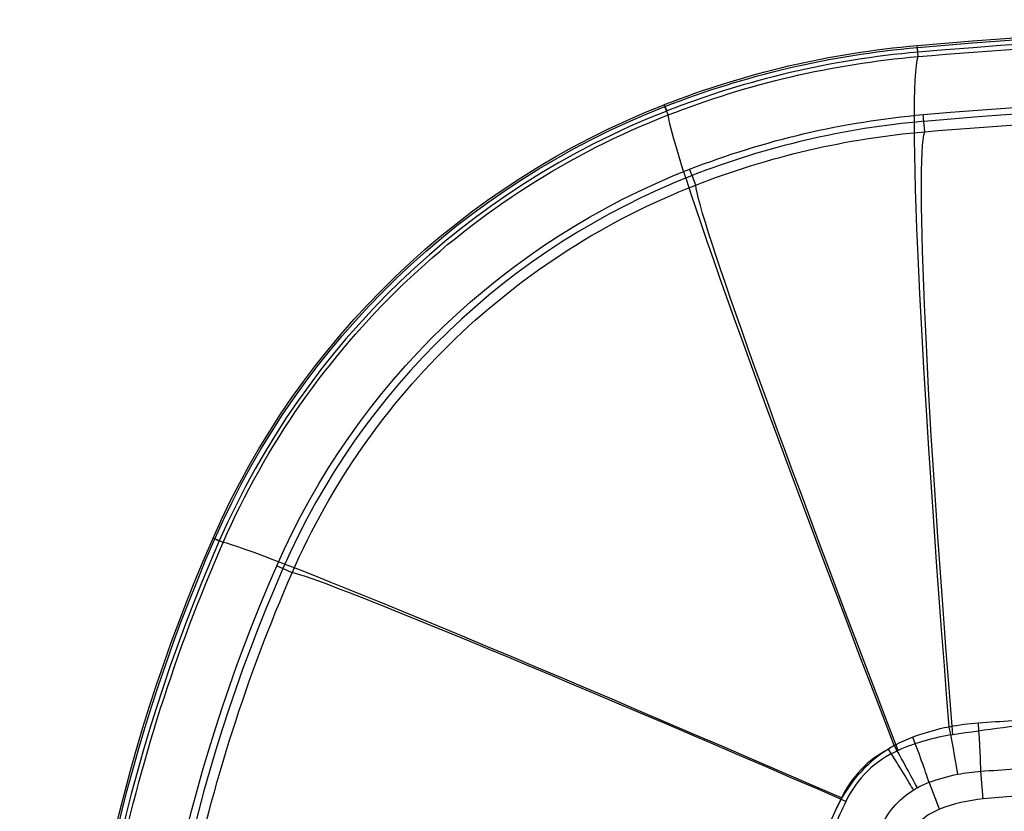
# Model space of a CAD drawing. Units: millimetres. Extents: x -197 to 197, y -3 to 353.
# Drawn here: x -197 to -52, y 237 to 353 of the extents above; entities that cross this region are included whole.
import ezdxf

# ---------------------------------------------------------------- set-up
doc = ezdxf.new("R2010")
doc.units = ezdxf.units.MM
for name, color, linetype, true_color in [('VERASE001I107$0000', 7, 'CONTINUOUS', 0xffffff), ('VERASE001I108$0000', 7, 'CONTINUOUS', 0xffffff), ('VERASE001I109$0000', 7, 'CONTINUOUS', 0xffffff), ('VERASE001I11$0000', 7, 'CONTINUOUS', 0xffffff), ('VERASE001I120$0100', 7, 'CONTINUOUS', 0xffffff), ('VERASE001I125$0010', 7, 'CONTINUOUS', 0xffffff), ('VERASE001I127$0000', 7, 'CONTINUOUS', 0xffffff), ('VERASE001I128$0000', 7, 'CONTINUOUS', 0xffffff), ('VERASE001I131$0000', 7, 'CONTINUOUS', 0xffffff), ('VERASE001I133$0000', 7, 'CONTINUOUS', 0xffffff), ('VERASE001I141$0000', 7, 'CONTINUOUS', 0xffffff), ('VERASE001I151$0000', 7, 'CONTINUOUS', 0xffffff), ('VERASE001I162$0010', 7, 'CONTINUOUS', 0xffffff), ('VERASE001I169$0000', 7, 'CONTINUOUS', 0xffffff), ('VERASE001I17$0000', 7, 'CONTINUOUS', 0xffffff), ('VERASE001I171$0000', 7, 'CONTINUOUS', 0xffffff), ('VERASE001I188$0000', 7, 'CONTINUOUS', 0xffffff), ('VERASE001I197$0000', 7, 'CONTINUOUS', 0xffffff), ('VERASE001I202$0000', 7, 'CONTINUOUS', 0xffffff), ('VERASE001I205$0000', 7, 'CONTINUOUS', 0xffffff), ('VERASE001I207$0000', 7, 'CONTINUOUS', 0xffffff), ('VERASE001I216$0000', 7, 'CONTINUOUS', 0xffffff), ('VERASE001I22$0010', 7, 'CONTINUOUS', 0xffffff), ('VERASE001I224$0000', 7, 'CONTINUOUS', 0xffffff), ('VERASE001I228$0000', 7, 'CONTINUOUS', 0xffffff), ('VERASE001I23$0000', 7, 'CONTINUOUS', 0xffffff), ('VERASE001I236$0000', 7, 'CONTINUOUS', 0xffffff), ('VERASE001I256$0000', 7, 'CONTINUOUS', 0xffffff), ('VERASE001I259$0000', 7, 'CONTINUOUS', 0xffffff), ('VERASE001I260$0000', 7, 'CONTINUOUS', 0xffffff), ('VERASE001I262$0000', 7, 'CONTINUOUS', 0xffffff), ('VERASE001I263$0000', 7, 'CONTINUOUS', 0xffffff), ('VERASE001I267$0000', 7, 'CONTINUOUS', 0xffffff), ('VERASE001I27$0000', 7, 'CONTINUOUS', 0xffffff), ('VERASE001I274$0000', 7, 'CONTINUOUS', 0xffffff), ('VERASE001I276$0000', 7, 'CONTINUOUS', 0xffffff), ('VERASE001I280$0000', 7, 'CONTINUOUS', 0xffffff), ('VERASE001I281$0000', 7, 'CONTINUOUS', 0xffffff), ('VERASE001I282$0100', 7, 'CONTINUOUS', 0xffffff), ('VERASE001I284$0000', 7, 'CONTINUOUS', 0xffffff), ('VERASE001I29$0000', 7, 'CONTINUOUS', 0xffffff), ('VERASE001I294$0000', 7, 'CONTINUOUS', 0xffffff), ('VERASE001I295$0000', 7, 'CONTINUOUS', 0xffffff), ('VERASE001I296$0000', 7, 'CONTINUOUS', 0xffffff), ('VERASE001I298$0000', 7, 'CONTINUOUS', 0xffffff), ('VERASE001I3$0000', 7, 'CONTINUOUS', 0xffffff), ('VERASE001I302$0000', 7, 'CONTINUOUS', 0xffffff), ('VERASE001I305$0000', 7, 'CONTINUOUS', 0xffffff), ('VERASE001I308$0000', 7, 'CONTINUOUS', 0xffffff), ('VERASE001I316$0010', 7, 'CONTINUOUS', 0xffffff), ('VERASE001I317$0000', 7, 'CONTINUOUS', 0xffffff), ('VERASE001I322$0000', 7, 'CONTINUOUS', 0xffffff), ('VERASE001I326$0000', 7, 'CONTINUOUS', 0xffffff), ('VERASE001I328$0000', 7, 'CONTINUOUS', 0xffffff), ('VERASE001I329$0000', 7, 'CONTINUOUS', 0xffffff), ('VERASE001I334$0000', 7, 'CONTINUOUS', 0xffffff), ('VERASE001I336$0000', 7, 'CONTINUOUS', 0xffffff), ('VERASE001I339$0000', 7, 'CONTINUOUS', 0xffffff), ('VERASE001I34$0000', 7, 'CONTINUOUS', 0xffffff), ('VERASE001I40$0100', 7, 'CONTINUOUS', 0xffffff), ('VERASE001I43$0000', 7, 'CONTINUOUS', 0xffffff), ('VERASE001I46$0000', 7, 'CONTINUOUS', 0xffffff), ('VERASE001I48$0000', 7, 'CONTINUOUS', 0xffffff), ('VERASE001I49$0000', 7, 'CONTINUOUS', 0xffffff), ('VERASE001I54$0100', 7, 'CONTINUOUS', 0xffffff), ('VERASE001I58$0000', 7, 'CONTINUOUS', 0xffffff), ('VERASE001I62$0000', 7, 'CONTINUOUS', 0xffffff), ('VERASE001I68$0000', 7, 'CONTINUOUS', 0xffffff), ('VERASE001I7$0000', 7, 'CONTINUOUS', 0xffffff), ('VERASE001I74$0000', 7, 'CONTINUOUS', 0xffffff), ('VERASE001I76$0000', 7, 'CONTINUOUS', 0xffffff), ('VERASE001I77$0000', 7, 'CONTINUOUS', 0xffffff), ('VERASE001I78$0000', 7, 'CONTINUOUS', 0xffffff), ('VERASE001I79$0000', 7, 'CONTINUOUS', 0xffffff), ('VERASE001I83$0000', 7, 'CONTINUOUS', 0xffffff), ('VERASE001I84$0000', 7, 'CONTINUOUS', 0xffffff), ('VERASE001I88$0000', 7, 'CONTINUOUS', 0xffffff), ('VERASE001I90$0000', 7, 'CONTINUOUS', 0xffffff), ('VERASE001I91$0000', 7, 'CONTINUOUS', 0xffffff), ('VERASE001I95$0000', 7, 'CONTINUOUS', 0xffffff), ('VERASE001I99$0000', 7, 'CONTINUOUS', 0xffffff), ('VMODIFIED001I11$0001', 7, 'CONTINUOUS', 0xffffff), ('VMODIFIED001I17$0001', 7, 'CONTINUOUS', 0xffffff), ('VMODIFIED001I22$0001', 7, 'CONTINUOUS', 0xffffff), ('VMODIFIED001I23$0001', 7, 'CONTINUOUS', 0xffffff), ('VMODIFIED001I27$0001', 7, 'CONTINUOUS', 0xffffff), ('VMODIFIED001I274$0001', 7, 'CONTINUOUS', 0xffffff), ('VMODIFIED001I276$0001', 7, 'CONTINUOUS', 0xffffff), ('VMODIFIED001I280$0001', 7, 'CONTINUOUS', 0xffffff), ('VMODIFIED001I281$0001', 7, 'CONTINUOUS', 0xffffff), ('VMODIFIED001I281$1000', 7, 'CONTINUOUS', 0xffffff), ('VMODIFIED001I282$0001', 7, 'CONTINUOUS', 0xffffff), ('VMODIFIED001I284$0001', 7, 'CONTINUOUS', 0xffffff), ('VMODIFIED001I29$0001', 7, 'CONTINUOUS', 0xffffff), ('VMODIFIED001I294$0001', 7, 'CONTINUOUS', 0xffffff), ('VMODIFIED001I294$1000', 7, 'CONTINUOUS', 0xffffff), ('VMODIFIED001I295$0001', 7, 'CONTINUOUS', 0xffffff), ('VMODIFIED001I296$0001', 7, 'CONTINUOUS', 0xffffff), ('VMODIFIED001I298$0001', 7, 'CONTINUOUS', 0xffffff), ('VMODIFIED001I3$0001', 7, 'CONTINUOUS', 0xffffff), ('VMODIFIED001I302$0001', 7, 'CONTINUOUS', 0xffffff), ('VMODIFIED001I305$0001', 7, 'CONTINUOUS', 0xffffff), ('VMODIFIED001I308$0001', 7, 'CONTINUOUS', 0xffffff), ('VMODIFIED001I316$0001', 7, 'CONTINUOUS', 0xffffff), ('VMODIFIED001I317$0001', 7, 'CONTINUOUS', 0xffffff), ('VMODIFIED001I322$0001', 7, 'CONTINUOUS', 0xffffff), ('VMODIFIED001I326$0001', 7, 'CONTINUOUS', 0xffffff), ('VMODIFIED001I328$0001', 7, 'CONTINUOUS', 0xffffff), ('VMODIFIED001I329$0001', 7, 'CONTINUOUS', 0xffffff), ('VMODIFIED001I334$0001', 7, 'CONTINUOUS', 0xffffff), ('VMODIFIED001I336$0001', 7, 'CONTINUOUS', 0xffffff), ('VMODIFIED001I336$1000', 7, 'CONTINUOUS', 0xffffff), ('VMODIFIED001I339$0001', 7, 'CONTINUOUS', 0xffffff), ('VMODIFIED001I339$1000', 7, 'CONTINUOUS', 0xffffff), ('VMODIFIED001I34$0001', 7, 'CONTINUOUS', 0xffffff), ('VMODIFIED001I40$0001', 7, 'CONTINUOUS', 0xffffff), ('VMODIFIED001I43$0001', 7, 'CONTINUOUS', 0xffffff), ('VMODIFIED001I46$0001', 7, 'CONTINUOUS', 0xffffff), ('VMODIFIED001I48$0001', 7, 'CONTINUOUS', 0xffffff), ('VMODIFIED001I49$0001', 7, 'CONTINUOUS', 0xffffff), ('VMODIFIED001I7$0001', 7, 'CONTINUOUS', 0xffffff)]:
    doc.layers.add(name, color=color, linetype=linetype, true_color=true_color)

msp = doc.modelspace()

# ---------------------------------------------------------------- linework, layer by layer
at = {"layer": 'VERASE001I107$0000', "color": 7, "linetype": 'Continuous'}
msp.add_line((-168.74, 276.86, -11.13), (-168.74, 276.86, -8.3), dxfattribs=at)
at = {"layer": 'VERASE001I108$0000', "color": 7, "linetype": 'Continuous'}
msp.add_line((-65.15, 349.33, -11.13), (-65.15, 349.33, -8.3), dxfattribs=at)
at = {"layer": 'VERASE001I109$0000', "color": 7, "linetype": 'Continuous'}
msp.add_line((-102.36, 340.63, -11.13), (-102.36, 340.63, -8.3), dxfattribs=at)
at = {"layer": 'VERASE001I11$0000', "color": 7, "linetype": 'Continuous'}
msp.add_line((-157.1, 271.76, -25.3), (-158.47, 272.36, -8.21), dxfattribs=at)
at = {"layer": 'VERASE001I120$0100', "color": 7, "linetype": 'Continuous', "extrusion": (0, 0, -1)}
msp.add_arc((-64.22, 174.9, 11.13), 254.29, 336.3622, 23.6378, dxfattribs=at)
at = {"layer": 'VERASE001I125$0010', "color": 7, "linetype": 'Continuous', "extrusion": (0, 0, -1)}
msp.add_arc((0, -395.33, 11.13), 747.51, 85, 95, dxfattribs=at)
at = {"layer": 'VERASE001I127$0000', "color": 7, "linetype": 'Continuous', "extrusion": (0, 0, -1)}
msp.add_arc((58.62, 228.66, 11.13), 120.2, 23.6378, 68.66, dxfattribs=at)
at = {"layer": 'VERASE001I128$0000', "color": 7, "linetype": 'Continuous', "extrusion": (0, 0, -1)}
msp.add_arc((53.43, 215.38, 11.13), 134.47, 68.66, 85, dxfattribs=at)
at = {"layer": 'VERASE001I131$0000', "color": 7, "linetype": 'Continuous'}
msp.add_arc((-58.62, 228.66, -137.27), 8.9, 111.34, 156.3622, dxfattribs=at)
at = {"layer": 'VERASE001I133$0000', "color": 7, "linetype": 'Continuous'}
msp.add_line((-61.86, 236.96, -137.27), (-63.4, 240.91, -128.18), dxfattribs=at)
at = {"layer": 'VERASE001I141$0000', "color": 7, "linetype": 'Continuous'}
msp.add_line((-55.45, 238.46, -137.27), (-55.81, 242.54, -128.47), dxfattribs=at)
at = {"layer": 'VERASE001I151$0000', "color": 7, "linetype": 'Continuous'}
msp.add_arc((-53.43, 215.38, -137.27), 23.17, 95, 111.34, dxfattribs=at)
at = {"layer": 'VERASE001I162$0010', "color": 7, "linetype": 'Continuous'}
msp.add_arc((0, -395.33, -137.27), 636.21, 85, 95, dxfattribs=at)
at = {"layer": 'VERASE001I169$0000', "color": 7, "linetype": 'Continuous'}
msp.add_open_spline([(-70.69, 233.94, -128.12), (-69.66, 236.37, -128.05), (-67.88, 238.43, -128.04), (-65.68, 239.79, -128.1)], degree=3, dxfattribs=at)
at = {"layer": 'VERASE001I17$0000', "color": 7, "linetype": 'Continuous'}
msp.add_open_spline([(-97.74, 328.79, -25.34), (-86.88, 333.02, -25.4), (-75.65, 335.64, -25.48), (-64.04, 336.65, -25.58)], degree=3, dxfattribs=at)
at = {"layer": 'VERASE001I171$0000', "color": 7, "linetype": 'Continuous'}
msp.add_open_spline([(-51.16, 249.96, -123.77), (-52.82, 249.85, -123.72), (-54.48, 249.74, -123.66), (-56.13, 249.62, -123.6)], degree=3, dxfattribs=at)
at = {"layer": 'VERASE001I188$0000', "color": 7, "linetype": 'Continuous'}
msp.add_open_spline([(-69.37, 245.81, -123.23), (-72.81, 243.67, -123.17), (-75.6, 240.44, -123.18), (-77.21, 236.65, -123.25)], degree=3, dxfattribs=at)
at = {"layer": 'VERASE001I197$0000', "color": 7, "linetype": 'Continuous'}
msp.add_open_spline([(-55.81, 242.54, -128.47), (-54.16, 242.66, -128.53), (-52.5, 242.77, -128.59), (-50.85, 242.88, -128.64)], degree=3, dxfattribs=at)
at = {"layer": 'VERASE001I202$0000', "color": 7, "linetype": 'Continuous', "extrusion": (-0.935177, -0.353369, 0.023957)}
msp.add_arc((-255.45, -131.11, -28.91), 8.48, 25.0077, 85.7707, dxfattribs=at)
at = {"layer": 'VERASE001I205$0000', "color": 7, "linetype": 'Continuous'}
msp.add_open_spline([(-60.44, 249.05, -123.46), (-62.26, 248.7, -123.4), (-64.05, 248.2, -123.35), (-65.79, 247.55, -123.31)], degree=3, dxfattribs=at)
at = {"layer": 'VERASE001I207$0000', "color": 7, "linetype": 'Continuous', "extrusion": (-0.996873, -0.07056, 0.035582)}
msp.add_arc((-253.56, -133.35, 33.95), 8.48, 25.0169, 85.9038, dxfattribs=at)
at = {"layer": 'VERASE001I216$0000', "color": 7, "linetype": 'Continuous'}
msp.add_open_spline([(-56.13, 249.62, -123.6), (-57.58, 249.51, -123.55), (-59.01, 249.33, -123.5), (-60.44, 249.05, -123.46)], degree=3, dxfattribs=at)
at = {"layer": 'VERASE001I22$0010', "color": 7, "linetype": 'Continuous'}
msp.add_open_spline([(59.84, 247.91, -112.14), (59.21, 247.95, -112.17), (58.58, 247.91, -112.2), (57.32, 247.96, -112.25), (56.7, 248.08, -112.28), (54.85, 248.39, -112.35), (53.61, 248.57, -112.39), (49.88, 249.09, -112.52), (47.4, 249.42, -112.6), (43.66, 249.9, -112.7), (42.42, 250.06, -112.74), (39.93, 250.37, -112.8), (38.69, 250.57, -112.82), (36.81, 250.62, -112.87), (36.2, 250.84, -112.88), (34.97, 251.17, -112.88), (34.35, 251.25, -112.88), (32.48, 251.47, -112.9), (31.23, 251.57, -112.91), (19.98, 252.43, -113), (9.93, 252.81, -113.05), (-5.12, 252.86, -113.08), (-10.14, 252.81, -113.09), (-16.42, 252.58, -113.08), (-17.67, 252.54, -113.08), (-20.18, 252.46, -113.07), (-21.45, 252.51, -113.06), (-25.17, 252.1, -113.08), (-27.66, 251.85, -113.07), (-32.63, 251.31, -113.04), (-35.12, 251.03, -113.01), (-40.08, 250.45, -112.93), (-42.56, 250.12, -112.88), (-50.02, 249.33, -112.7), (-54.97, 248.62, -112.56), (-59.92, 247.91, -112.39)], degree=3, knots=[0, 0, 0, 0, 0.015625, 0.015625, 0.03125, 0.03125, 0.0625, 0.0625, 0.125, 0.125, 0.15625, 0.15625, 0.1875, 0.1875, 0.203125, 0.203125, 0.21875, 0.21875, 0.25, 0.25, 0.5, 0.5, 0.625, 0.625, 0.65625, 0.65625, 0.6875, 0.6875, 0.75, 0.75, 0.8125, 0.8125, 0.875, 0.875, 1, 1, 1, 1], dxfattribs=at)
at = {"layer": 'VERASE001I224$0000', "color": 7, "linetype": 'Continuous'}
msp.add_open_spline([(-59.19, 242.1, -128.33), (-58.07, 242.32, -128.37), (-56.94, 242.47, -128.42), (-55.81, 242.54, -128.47)], degree=3, dxfattribs=at)
at = {"layer": 'VERASE001I228$0000', "color": 7, "linetype": 'Continuous', "extrusion": (-0.979964, -0.196893, 0.030074)}
msp.add_arc((-256.7, -132.17, 6.48), 8.48, 25.0121, 85.769, dxfattribs=at)
at = {"layer": 'VERASE001I23$0000', "color": 7, "linetype": 'Continuous'}
msp.add_open_spline([(-157.1, 271.76, -25.3), (-154.25, 278.27, -25.28), (-150.76, 284.49, -25.27), (-142.71, 296.01, -25.26), (-138.16, 301.32, -25.26), (-128, 311.08, -25.26), (-122.4, 315.48, -25.27), (-110.6, 323.02, -25.3), (-104.35, 326.21, -25.31), (-97.74, 328.79, -25.34)], degree=3, knots=[0, 0, 0, 0, 0.25, 0.25, 0.5, 0.5, 0.75, 0.75, 1, 1, 1, 1], dxfattribs=at)
at = {"layer": 'VERASE001I236$0000', "color": 7, "linetype": 'Continuous'}
msp.add_open_spline([(-63.4, 240.91, -128.18), (-62.03, 241.42, -128.22), (-60.63, 241.82, -128.27), (-59.19, 242.1, -128.33)], degree=3, dxfattribs=at)
at = {"layer": 'VERASE001I256$0000', "color": 7, "linetype": 'Continuous'}
msp.add_open_spline([(-65.14, 240.11, -128.12), (-64.58, 240.42, -128.13), (-64, 240.69, -128.15), (-63.4, 240.91, -128.18)], degree=3, dxfattribs=at)
at = {"layer": 'VERASE001I259$0000', "color": 7, "linetype": 'Continuous'}
msp.add_open_spline([(-65.79, 247.55, -123.31), (-66.73, 247.2, -123.28), (-67.64, 246.79, -123.26), (-68.52, 246.31, -123.24)], degree=3, dxfattribs=at)
at = {"layer": 'VERASE001I260$0000', "color": 7, "linetype": 'Continuous'}
msp.add_open_spline([(-65.68, 239.79, -128.1), (-65.51, 239.9, -128.11), (-65.33, 240.01, -128.11), (-65.14, 240.11, -128.12)], degree=3, dxfattribs=at)
at = {"layer": 'VERASE001I262$0000', "color": 7, "linetype": 'Continuous'}
msp.add_open_spline([(-68.52, 246.31, -123.24), (-68.81, 246.15, -123.24), (-69.09, 245.98, -123.23), (-69.37, 245.81, -123.23)], degree=3, dxfattribs=at)
at = {"layer": 'VERASE001I263$0000', "color": 7, "linetype": 'Continuous', "extrusion": (-0.847635, -0.530399, 0.013863)}
msp.add_arc((-245.8, -130.68, -73.28), 8.48, 25.0026, 85.7657, dxfattribs=at)
at = {"layer": 'VERASE001I267$0000', "color": 7, "linetype": 'Continuous', "extrusion": (-0.872483, -0.488373, 0.016306)}
msp.add_arc((-249.02, -130.7, -62.52), 8.48, 25.0036, 85.752, dxfattribs=at)
at = {"layer": 'VERASE001I27$0000', "color": 7, "linetype": 'Continuous', "extrusion": (0.931951, 0.361612, -0.026518)}
msp.add_arc((246.84, -16.27, 28.48), 95.4, 274.035, 354.9982, dxfattribs=at)
at = {"layer": 'VERASE001I274$0000', "color": 7, "linetype": 'Continuous'}
msp.add_arc((-53.43, 215.38, -8.21), 123.26, 95, 111.34, dxfattribs=at)
at = {"layer": 'VERASE001I276$0000', "color": 7, "linetype": 'Continuous', "extrusion": (0, 0, -1)}
msp.add_arc((58.62, 228.66, 7.3), 109.99, 23.6378, 68.66, dxfattribs=at)
at = {"layer": 'VERASE001I280$0000', "color": 7, "linetype": 'Continuous', "extrusion": (-0.996195, -0.087156, -4.14875e-15)}
msp.add_arc((-343.47, -8.3, 34.46), 1, 5, 90, dxfattribs=at)
at = {"layer": 'VERASE001I281$0000', "color": 7, "linetype": 'Continuous', "extrusion": (0, 0, -1)}
msp.add_arc((0, -395.33, 8.3), 747.51, 85, 95, dxfattribs=at)
at = {"layer": 'VERASE001I282$0100', "color": 7, "linetype": 'Continuous'}
msp.add_arc((64.22, 174.9, -7.3), 253.29, 156.3622, 203.6378, dxfattribs=at)
at = {"layer": 'VERASE001I284$0000', "color": 7, "linetype": 'Continuous'}
msp.add_arc((64.22, 174.9, -8.21), 243.08, 156.3622, 203.6378, dxfattribs=at)
at = {"layer": 'VERASE001I29$0000', "color": 7, "linetype": 'Continuous'}
msp.add_open_spline([(-59.92, 247.91, -112.39), (-62.69, 247.51, -112.3), (-65.37, 246.74, -112.22), (-67.94, 245.61, -112.15)], degree=3, dxfattribs=at)
at = {"layer": 'VERASE001I294$0000', "color": 7, "linetype": 'Continuous', "extrusion": (0, 0, -1)}
msp.add_arc((-64.22, 174.9, 8.3), 254.29, 336.3622, 23.6378, dxfattribs=at)
at = {"layer": 'VERASE001I295$0000', "color": 7, "linetype": 'Continuous'}
msp.add_arc((-53.43, 215.38, -7.3), 133.47, 95, 111.34, dxfattribs=at)
at = {"layer": 'VERASE001I296$0000', "color": 7, "linetype": 'Continuous'}
msp.add_arc((0, -395.33, -8.21), 736.3, 85, 95, dxfattribs=at)
at = {"layer": 'VERASE001I298$0000', "color": 7, "linetype": 'Continuous', "extrusion": (0, 0, -1)}
msp.add_arc((53.43, 215.38, 7.3), 124.25, 68.66, 85, dxfattribs=at)
at = {"layer": 'VERASE001I3$0000', "color": 7, "linetype": 'Continuous'}
msp.add_line((-64.04, 336.65, -25.58), (-64.17, 338.16, -8.21), dxfattribs=at)
at = {"layer": 'VERASE001I302$0000', "color": 7, "linetype": 'Continuous', "extrusion": (0.400953, 0.916098, 0)}
msp.add_arc((264.59, -8.3, 185.97), 1, 0, 90, dxfattribs=at)
at = {"layer": 'VERASE001I305$0000', "color": 7, "linetype": 'Continuous', "extrusion": (0, 0, -1)}
msp.add_arc((-64.22, 174.9, 7.3), 244.08, 336.3622, 23.6378, dxfattribs=at)
at = {"layer": 'VERASE001I308$0000', "color": 7, "linetype": 'Continuous', "extrusion": (-0.996195, -0.087156, -4.14875e-15)}
msp.add_arc((-352.68, -8.3, 34.46), 1, 90, 180, dxfattribs=at)
at = {"layer": 'VERASE001I316$0010', "color": 7, "linetype": 'Continuous'}
msp.add_arc((0, -395.33, -7.3), 746.51, 85, 95, dxfattribs=at)
at = {"layer": 'VERASE001I317$0000', "color": 7, "linetype": 'Continuous', "extrusion": (0.931437, 0.363902, 7.27433e-15)}
msp.add_arc((353.52, -8.3, 28.61), 1, 0, 90, dxfattribs=at)
at = {"layer": 'VERASE001I322$0000', "color": 7, "linetype": 'Continuous', "extrusion": (-0.400953, -0.916098, 0)}
msp.add_arc((-255.37, -8.3, -185.97), 1, 5, 90, dxfattribs=at)
at = {"layer": 'VERASE001I326$0000', "color": 7, "linetype": 'Continuous'}
msp.add_arc((-58.62, 228.66, -7.3), 119.2, 111.34, 156.3622, dxfattribs=at)
at = {"layer": 'VERASE001I328$0000', "color": 7, "linetype": 'Continuous'}
msp.add_arc((-58.62, 228.66, -8.21), 108.99, 111.34, 156.3622, dxfattribs=at)
at = {"layer": 'VERASE001I329$0000', "color": 7, "linetype": 'Continuous', "extrusion": (0, 0, -1)}
msp.add_arc((0, -395.33, 7.3), 737.3, 85, 95, dxfattribs=at)
at = {"layer": 'VERASE001I334$0000', "color": 7, "linetype": 'Continuous', "extrusion": (-0.931437, -0.363902, 0)}
msp.add_arc((-344.31, -8.3, -28.61), 1, 5, 90, dxfattribs=at)
at = {"layer": 'VERASE001I336$0000', "color": 7, "linetype": 'Continuous', "extrusion": (0, 0, -1)}
msp.add_arc((58.62, 228.66, 8.3), 120.2, 23.6378, 68.66, dxfattribs=at)
at = {"layer": 'VERASE001I339$0000', "color": 7, "linetype": 'Continuous', "extrusion": (0, 0, -1)}
msp.add_arc((53.43, 215.38, 8.3), 134.47, 68.66, 85, dxfattribs=at)
at = {"layer": 'VERASE001I34$0000', "color": 7, "linetype": 'Continuous', "extrusion": (0.99575, 0.083752, -0.038309)}
msp.add_arc((245.8, -18.61, -34.59), 95.4, 273.7637, 354.9963, dxfattribs=at)
at = {"layer": 'VERASE001I40$0100', "color": 7, "linetype": 'Continuous'}
msp.add_open_spline([(-75.65, 238.11, -112.12), (-76.83, 235.62, -112.16), (-77.94, 233.12, -112.2), (-80.03, 228.08, -112.26), (-81.05, 225.55, -112.28), (-83.71, 217.86, -112.33), (-85.17, 212.65, -112.36), (-87.54, 202.08, -112.41), (-88.44, 196.72, -112.42), (-89.64, 185.84, -112.44), (-89.94, 180.32, -112.44), (-89.91, 169.43, -112.43), (-89.59, 164, -112.41), (-88.36, 153.22, -112.37), (-87.49, 147.85, -112.34), (-85.91, 141.18, -112.3), (-85.57, 139.85, -112.29), (-85.09, 137.85, -112.27), (-84.93, 137.19, -112.26), (-84.67, 135.84, -112.25), (-84.59, 135.16, -112.24), (-83.9, 133.21, -112.24), (-83.49, 131.89, -112.23), (-82.61, 129.28, -112.21), (-82.16, 127.98, -112.2), (-79.8, 121.52, -112.14), (-77.67, 116.44, -112.06), (-75.29, 111.47, -111.94)], degree=3, knots=[0, 0, 0, 0, 0.0625, 0.0625, 0.125, 0.125, 0.25, 0.25, 0.375, 0.375, 0.5, 0.5, 0.625, 0.625, 0.75, 0.75, 0.78125, 0.78125, 0.796875, 0.796875, 0.8125, 0.8125, 0.84375, 0.84375, 0.875, 0.875, 1, 1, 1, 1], dxfattribs=at)
at = {"layer": 'VERASE001I43$0000', "color": 7, "linetype": 'Continuous'}
msp.add_open_spline([(-157.11, 78.03, -25.12), (-160.46, 85.7, -25.23), (-163.4, 93.52, -25.32), (-168.47, 109.44, -25.44), (-170.6, 117.56, -25.47), (-175.66, 141.96, -25.59), (-177.34, 158.38, -25.64), (-177.33, 183.25, -25.66), (-176.9, 191.63, -25.66), (-175.18, 208.21, -25.64), (-173.89, 216.4, -25.63), (-168.81, 240.65, -25.55), (-163.8, 256.42, -25.5), (-157.1, 271.76, -25.3)], degree=3, knots=[0, 0, 0, 0, 0.125, 0.125, 0.25, 0.25, 0.5, 0.5, 0.625, 0.625, 0.75, 0.75, 1, 1, 1, 1], dxfattribs=at)
at = {"layer": 'VERASE001I46$0000', "color": 7, "linetype": 'Continuous'}
msp.add_open_spline([(-67.94, 245.61, -112.15), (-71.31, 244.13, -112.06), (-74.07, 241.44, -112.05), (-75.65, 238.11, -112.12)], degree=3, dxfattribs=at)
at = {"layer": 'VERASE001I48$0000', "color": 7, "linetype": 'Continuous', "extrusion": (0.39933, 0.916604, 0.019309)}
msp.add_arc((157.53, -20.58, 185.88), 95.4, 274.1616, 354.9991, dxfattribs=at)
at = {"layer": 'VERASE001I49$0000', "color": 7, "linetype": 'Continuous'}
msp.add_open_spline([(-64.04, 336.65, -25.58), (-53.4, 337.55, -25.94), (-42.73, 338.23, -26.21), (-21.37, 339.14, -26.42), (-10.68, 339.38, -26.39), (10.69, 339.38, -26.34), (21.38, 339.15, -26.28), (42.73, 338.24, -26.08), (53.4, 337.57, -25.68), (64.04, 336.67, -25.33)], degree=3, knots=[0, 0, 0, 0, 0.25, 0.25, 0.5, 0.5, 0.75, 0.75, 1, 1, 1, 1], dxfattribs=at)
at = {"layer": 'VERASE001I54$0100', "color": 7, "linetype": 'Continuous'}
msp.add_open_spline([(-76.3, 238.63, -123.21), (-78.49, 234.05, -123.3), (-80.49, 229.43, -123.36), (-83.95, 220.04, -123.42), (-85.34, 215.25, -123.45), (-87.73, 205.57, -123.49), (-88.68, 200.66, -123.51), (-90.08, 190.71, -123.53), (-90.53, 185.64, -123.53), (-91.08, 170.52, -123.53), (-90.4, 160.53, -123.5), (-88.3, 148.17, -123.44), (-87.84, 145.7, -123.42), (-87, 142.01, -123.4), (-86.68, 140.78, -123.39), (-86.08, 138.33, -123.37), (-85.75, 137.11, -123.37), (-85.45, 135.24, -123.34), (-85.33, 134.62, -123.33), (-84.88, 133.43, -123.34), (-84.69, 132.82, -123.33), (-84.1, 131, -123.32), (-83.69, 129.8, -123.32), (-82.41, 126.2, -123.29), (-81.52, 123.83, -123.26), (-80.57, 121.47, -123.23)], degree=3, knots=[0, 0, 0, 0, 0.125, 0.125, 0.25, 0.25, 0.375, 0.375, 0.5, 0.5, 0.75, 0.75, 0.8125, 0.8125, 0.84375, 0.84375, 0.875, 0.875, 0.890625, 0.890625, 0.90625, 0.90625, 0.9375, 0.9375, 1, 1, 1, 1], dxfattribs=at)
at = {"layer": 'VERASE001I58$0000', "color": 7, "linetype": 'Continuous'}
msp.add_line((-101.77, 339.11, -26.31), (-102.26, 340.35, -11.13), dxfattribs=at)
at = {"layer": 'VERASE001I62$0000', "color": 7, "linetype": 'Continuous'}
msp.add_open_spline([(-69.37, 245.81, -123.23), (-72.37, 244.24, -123.16), (-74.83, 241.7, -123.16), (-76.3, 238.63, -123.21)], degree=3, dxfattribs=at)
at = {"layer": 'VERASE001I68$0000', "color": 7, "linetype": 'Continuous'}
msp.add_open_spline([(-101.77, 339.11, -26.31), (-89.93, 343.74, -26.37), (-77.67, 346.6, -26.45), (-65.01, 347.7, -26.55)], degree=3, dxfattribs=at)
at = {"layer": 'VERASE001I7$0000', "color": 7, "linetype": 'Continuous'}
msp.add_line((-97.74, 328.79, -25.34), (-98.28, 330.18, -8.21), dxfattribs=at)
at = {"layer": 'VERASE001I74$0000', "color": 7, "linetype": 'Continuous'}
msp.add_open_spline([(-167.27, 73.58, -26.09), (-170.77, 81.61, -26.2), (-173.85, 89.79, -26.29), (-179.15, 106.44, -26.41), (-181.37, 114.93, -26.44), (-186.67, 140.44, -26.56), (-188.43, 157.62, -26.61), (-188.42, 183.64, -26.63), (-187.97, 192.4, -26.63), (-186.16, 209.74, -26.61), (-184.82, 218.3, -26.6), (-179.51, 243.67, -26.52), (-174.26, 260.16, -26.47), (-167.26, 276.21, -26.27)], degree=3, knots=[0, 0, 0, 0, 0.125, 0.125, 0.25, 0.25, 0.5, 0.5, 0.625, 0.625, 0.75, 0.75, 1, 1, 1, 1], dxfattribs=at)
at = {"layer": 'VERASE001I76$0000', "color": 7, "linetype": 'Continuous'}
msp.add_line((-65.01, 347.7, -26.55), (-65.12, 349.04, -11.13), dxfattribs=at)
at = {"layer": 'VERASE001I77$0000', "color": 7, "linetype": 'Continuous', "extrusion": (0, 0, -1)}
msp.add_arc((-64.22, 174.9, 11.13), 254, 336.3622, 23.6378, dxfattribs=at)
at = {"layer": 'VERASE001I78$0000', "color": 7, "linetype": 'Continuous'}
msp.add_open_spline([(-65.01, 347.7, -26.55), (-54.2, 348.61, -26.91), (-43.37, 349.3, -27.18), (-21.69, 350.22, -27.39), (-10.84, 350.46, -27.36), (10.85, 350.47, -27.31), (21.7, 350.24, -27.25), (43.38, 349.31, -27.05), (54.2, 348.63, -26.65), (65.01, 347.72, -26.3)], degree=3, knots=[0, 0, 0, 0, 0.25, 0.25, 0.5, 0.5, 0.75, 0.75, 1, 1, 1, 1], dxfattribs=at)
at = {"layer": 'VERASE001I79$0000', "color": 7, "linetype": 'Continuous', "extrusion": (0.931951, 0.361612, -0.026518)}
msp.add_arc((246.84, -16.27, 28.48), 106.53, 274.0758, 354.9982, dxfattribs=at)
at = {"layer": 'VERASE001I83$0000', "color": 7, "linetype": 'Continuous', "extrusion": (0, 0, -1)}
msp.add_arc((53.43, 215.38, 11.13), 134.17, 68.66, 85, dxfattribs=at)
at = {"layer": 'VERASE001I84$0000', "color": 7, "linetype": 'Continuous', "extrusion": (0, 0, -1)}
msp.add_arc((0, -395.33, 11.13), 747.22, 85, 95, dxfattribs=at)
at = {"layer": 'VERASE001I88$0000', "color": 7, "linetype": 'Continuous', "extrusion": (0.39933, 0.916604, 0.019309)}
msp.add_arc((157.53, -20.58, 185.88), 106.53, 274.1616, 354.9991, dxfattribs=at)
at = {"layer": 'VERASE001I90$0000', "color": 7, "linetype": 'Continuous', "extrusion": (0, 0, -1)}
msp.add_arc((58.62, 228.66, 11.13), 119.91, 23.6378, 68.66, dxfattribs=at)
at = {"layer": 'VERASE001I91$0000', "color": 7, "linetype": 'Continuous'}
msp.add_line((-167.26, 276.21, -26.27), (-168.47, 276.74, -11.13), dxfattribs=at)
at = {"layer": 'VERASE001I95$0000', "color": 7, "linetype": 'Continuous', "extrusion": (0.99575, 0.083752, -0.038309)}
msp.add_arc((245.8, -18.61, -34.59), 106.53, 274.0067, 354.9963, dxfattribs=at)
at = {"layer": 'VERASE001I99$0000', "color": 7, "linetype": 'Continuous'}
msp.add_open_spline([(-167.26, 276.21, -26.27), (-164.12, 283.38, -26.25), (-160.26, 290.25, -26.24), (-151.38, 302.95, -26.23), (-146.36, 308.82, -26.23), (-135.16, 319.58, -26.23), (-128.98, 324.44, -26.24), (-115.96, 332.75, -26.27), (-109.07, 336.27, -26.28), (-101.77, 339.11, -26.31)], degree=3, knots=[0, 0, 0, 0, 0.25, 0.25, 0.5, 0.5, 0.75, 0.75, 1, 1, 1, 1], dxfattribs=at)
at = {"layer": 'VMODIFIED001I11$0001', "color": 155, "linetype": 'Continuous'}
msp.add_line((-157.1, 271.76, -25.3), (-158.47, 272.36, -8.21), dxfattribs=at)
at = {"layer": 'VMODIFIED001I17$0001', "color": 155, "linetype": 'Continuous'}
msp.add_open_spline([(-97.74, 328.79, -25.34), (-86.88, 333.02, -25.4), (-75.65, 335.64, -25.48), (-64.04, 336.65, -25.58)], degree=3, dxfattribs=at)
at = {"layer": 'VMODIFIED001I22$0001', "color": 155, "linetype": 'Continuous'}
msp.add_open_spline([(59.84, 247.91, -112.14), (59.21, 247.95, -112.17), (58.58, 247.91, -112.2), (57.32, 247.96, -112.25), (56.7, 248.08, -112.28), (54.85, 248.39, -112.35), (53.61, 248.57, -112.39), (49.88, 249.09, -112.52), (47.4, 249.42, -112.6), (43.66, 249.9, -112.7), (42.42, 250.06, -112.74), (39.93, 250.37, -112.8), (38.69, 250.57, -112.82), (36.81, 250.62, -112.87), (36.2, 250.84, -112.88), (34.97, 251.17, -112.88), (34.35, 251.25, -112.88), (32.48, 251.47, -112.9), (31.23, 251.57, -112.91), (19.98, 252.43, -113), (9.93, 252.81, -113.05), (-5.12, 252.86, -113.08), (-10.14, 252.81, -113.09), (-16.42, 252.58, -113.08), (-17.67, 252.54, -113.08), (-20.18, 252.46, -113.07), (-21.45, 252.51, -113.06), (-25.17, 252.1, -113.08), (-27.66, 251.85, -113.07), (-32.63, 251.31, -113.04), (-35.12, 251.03, -113.01), (-40.08, 250.45, -112.93), (-42.56, 250.12, -112.88), (-50.02, 249.33, -112.7), (-54.97, 248.62, -112.56), (-59.92, 247.91, -112.39)], degree=3, knots=[0, 0, 0, 0, 0.015625, 0.015625, 0.03125, 0.03125, 0.0625, 0.0625, 0.125, 0.125, 0.15625, 0.15625, 0.1875, 0.1875, 0.203125, 0.203125, 0.21875, 0.21875, 0.25, 0.25, 0.5, 0.5, 0.625, 0.625, 0.65625, 0.65625, 0.6875, 0.6875, 0.75, 0.75, 0.8125, 0.8125, 0.875, 0.875, 1, 1, 1, 1], dxfattribs=at)
at = {"layer": 'VMODIFIED001I23$0001', "color": 155, "linetype": 'Continuous'}
msp.add_open_spline([(-157.1, 271.76, -25.3), (-154.25, 278.27, -25.28), (-150.76, 284.49, -25.27), (-142.71, 296.01, -25.26), (-138.16, 301.32, -25.26), (-128, 311.08, -25.26), (-122.4, 315.48, -25.27), (-110.6, 323.02, -25.3), (-104.35, 326.21, -25.31), (-97.74, 328.79, -25.34)], degree=3, knots=[0, 0, 0, 0, 0.25, 0.25, 0.5, 0.5, 0.75, 0.75, 1, 1, 1, 1], dxfattribs=at)
at = {"layer": 'VMODIFIED001I27$0001', "color": 155, "linetype": 'Continuous', "extrusion": (0.931951, 0.361612, -0.026518)}
msp.add_arc((246.84, -16.27, 28.48), 95.4, 274.035, 354.9982, dxfattribs=at)
at = {"layer": 'VMODIFIED001I274$0001', "color": 155, "linetype": 'Continuous'}
msp.add_arc((-53.43, 215.38, -8.21), 123.26, 95, 111.34, dxfattribs=at)
at = {"layer": 'VMODIFIED001I276$0001', "color": 155, "linetype": 'Continuous', "extrusion": (0, 0, -1)}
msp.add_arc((58.62, 228.66, 7.3), 109.99, 23.6378, 68.66, dxfattribs=at)
at = {"layer": 'VMODIFIED001I280$0001', "color": 155, "linetype": 'Continuous', "extrusion": (-0.996195, -0.087156, -4.14875e-15)}
msp.add_arc((-343.47, -8.3, 34.46), 1, 5, 90, dxfattribs=at)
at = {"layer": 'VMODIFIED001I281$0001', "color": 155, "linetype": 'Continuous', "extrusion": (0, 0, -1)}
msp.add_arc((0, -395.33, 8.3), 747.51, 85, 95, dxfattribs=at)
at = {"layer": 'VMODIFIED001I281$1000', "color": 155, "linetype": 'Continuous', "extrusion": (0, 0, -1)}
msp.add_arc((0, -395.33, 8.3), 747.51, 85, 95, dxfattribs=at)
at = {"layer": 'VMODIFIED001I282$0001', "color": 155, "linetype": 'Continuous'}
msp.add_arc((64.22, 174.9, -7.3), 253.29, 156.3622, 203.6378, dxfattribs=at)
at = {"layer": 'VMODIFIED001I284$0001', "color": 155, "linetype": 'Continuous'}
msp.add_arc((64.22, 174.9, -8.21), 243.08, 156.3622, 203.6378, dxfattribs=at)
at = {"layer": 'VMODIFIED001I29$0001', "color": 155, "linetype": 'Continuous'}
msp.add_open_spline([(-59.92, 247.91, -112.39), (-62.69, 247.51, -112.3), (-65.37, 246.74, -112.22), (-67.94, 245.61, -112.15)], degree=3, dxfattribs=at)
at = {"layer": 'VMODIFIED001I294$0001', "color": 155, "linetype": 'Continuous', "extrusion": (0, 0, -1)}
msp.add_arc((-64.22, 174.9, 8.3), 254.29, 336.3622, 23.6378, dxfattribs=at)
at = {"layer": 'VMODIFIED001I294$1000', "color": 155, "linetype": 'Continuous', "extrusion": (0, 0, -1)}
msp.add_arc((-64.22, 174.9, 8.3), 254.29, 336.3622, 23.6378, dxfattribs=at)
at = {"layer": 'VMODIFIED001I295$0001', "color": 155, "linetype": 'Continuous'}
msp.add_arc((-53.43, 215.38, -7.3), 133.47, 95, 111.34, dxfattribs=at)
at = {"layer": 'VMODIFIED001I296$0001', "color": 155, "linetype": 'Continuous'}
msp.add_arc((0, -395.33, -8.21), 736.3, 85, 95, dxfattribs=at)
at = {"layer": 'VMODIFIED001I298$0001', "color": 155, "linetype": 'Continuous', "extrusion": (0, 0, -1)}
msp.add_arc((53.43, 215.38, 7.3), 124.25, 68.66, 85, dxfattribs=at)
at = {"layer": 'VMODIFIED001I3$0001', "color": 155, "linetype": 'Continuous'}
msp.add_line((-64.04, 336.65, -25.58), (-64.17, 338.16, -8.21), dxfattribs=at)
at = {"layer": 'VMODIFIED001I302$0001', "color": 155, "linetype": 'Continuous', "extrusion": (0.400953, 0.916098, 0)}
msp.add_arc((264.59, -8.3, 185.97), 1, 0, 90, dxfattribs=at)
at = {"layer": 'VMODIFIED001I305$0001', "color": 155, "linetype": 'Continuous', "extrusion": (0, 0, -1)}
msp.add_arc((-64.22, 174.9, 7.3), 244.08, 336.3622, 23.6378, dxfattribs=at)
at = {"layer": 'VMODIFIED001I308$0001', "color": 155, "linetype": 'Continuous', "extrusion": (-0.996195, -0.087156, -4.14875e-15)}
msp.add_arc((-352.68, -8.3, 34.46), 1, 90, 180, dxfattribs=at)
at = {"layer": 'VMODIFIED001I316$0001', "color": 155, "linetype": 'Continuous'}
msp.add_arc((0, -395.33, -7.3), 746.51, 85, 95, dxfattribs=at)
at = {"layer": 'VMODIFIED001I317$0001', "color": 155, "linetype": 'Continuous', "extrusion": (0.931437, 0.363902, 7.27433e-15)}
msp.add_arc((353.52, -8.3, 28.61), 1, 0, 90, dxfattribs=at)
at = {"layer": 'VMODIFIED001I322$0001', "color": 155, "linetype": 'Continuous', "extrusion": (-0.400953, -0.916098, 0)}
msp.add_arc((-255.37, -8.3, -185.97), 1, 5, 90, dxfattribs=at)
at = {"layer": 'VMODIFIED001I326$0001', "color": 155, "linetype": 'Continuous'}
msp.add_arc((-58.62, 228.66, -7.3), 119.2, 111.34, 156.3622, dxfattribs=at)
at = {"layer": 'VMODIFIED001I328$0001', "color": 155, "linetype": 'Continuous'}
msp.add_arc((-58.62, 228.66, -8.21), 108.99, 111.34, 156.3622, dxfattribs=at)
at = {"layer": 'VMODIFIED001I329$0001', "color": 155, "linetype": 'Continuous', "extrusion": (0, 0, -1)}
msp.add_arc((0, -395.33, 7.3), 737.3, 85, 95, dxfattribs=at)
at = {"layer": 'VMODIFIED001I334$0001', "color": 155, "linetype": 'Continuous', "extrusion": (-0.931437, -0.363902, 0)}
msp.add_arc((-344.31, -8.3, -28.61), 1, 5, 90, dxfattribs=at)
at = {"layer": 'VMODIFIED001I336$0001', "color": 155, "linetype": 'Continuous', "extrusion": (0, 0, -1)}
msp.add_arc((58.62, 228.66, 8.3), 120.2, 23.6378, 68.66, dxfattribs=at)
at = {"layer": 'VMODIFIED001I336$1000', "color": 155, "linetype": 'Continuous', "extrusion": (0, 0, -1)}
msp.add_arc((58.62, 228.66, 8.3), 120.2, 23.6378, 68.66, dxfattribs=at)
at = {"layer": 'VMODIFIED001I339$0001', "color": 155, "linetype": 'Continuous', "extrusion": (0, 0, -1)}
msp.add_arc((53.43, 215.38, 8.3), 134.47, 68.66, 85, dxfattribs=at)
at = {"layer": 'VMODIFIED001I339$1000', "color": 155, "linetype": 'Continuous', "extrusion": (0, 0, -1)}
msp.add_arc((53.43, 215.38, 8.3), 134.47, 68.66, 85, dxfattribs=at)
at = {"layer": 'VMODIFIED001I34$0001', "color": 155, "linetype": 'Continuous', "extrusion": (0.99575, 0.083752, -0.038309)}
msp.add_arc((245.8, -18.61, -34.59), 95.4, 273.7637, 354.9963, dxfattribs=at)
at = {"layer": 'VMODIFIED001I40$0001', "color": 155, "linetype": 'Continuous'}
msp.add_open_spline([(-75.65, 238.11, -112.12), (-76.83, 235.62, -112.16), (-77.94, 233.12, -112.2), (-80.03, 228.08, -112.26), (-81.05, 225.55, -112.28), (-83.71, 217.86, -112.33), (-85.17, 212.65, -112.36), (-87.54, 202.08, -112.41), (-88.44, 196.72, -112.42), (-89.64, 185.84, -112.44), (-89.94, 180.32, -112.44), (-89.91, 169.43, -112.43), (-89.59, 164, -112.41), (-88.36, 153.22, -112.37), (-87.49, 147.85, -112.34), (-85.91, 141.18, -112.3), (-85.57, 139.85, -112.29), (-85.09, 137.85, -112.27), (-84.93, 137.19, -112.26), (-84.67, 135.84, -112.25), (-84.59, 135.16, -112.24), (-83.9, 133.21, -112.24), (-83.49, 131.89, -112.23), (-82.61, 129.28, -112.21), (-82.16, 127.98, -112.2), (-79.8, 121.52, -112.14), (-77.67, 116.44, -112.06), (-75.29, 111.47, -111.94)], degree=3, knots=[0, 0, 0, 0, 0.0625, 0.0625, 0.125, 0.125, 0.25, 0.25, 0.375, 0.375, 0.5, 0.5, 0.625, 0.625, 0.75, 0.75, 0.78125, 0.78125, 0.796875, 0.796875, 0.8125, 0.8125, 0.84375, 0.84375, 0.875, 0.875, 1, 1, 1, 1], dxfattribs=at)
at = {"layer": 'VMODIFIED001I43$0001', "color": 155, "linetype": 'Continuous'}
msp.add_open_spline([(-157.11, 78.03, -25.12), (-160.46, 85.7, -25.23), (-163.4, 93.52, -25.32), (-168.47, 109.44, -25.44), (-170.6, 117.56, -25.47), (-175.66, 141.96, -25.59), (-177.34, 158.38, -25.64), (-177.33, 183.25, -25.66), (-176.9, 191.63, -25.66), (-175.18, 208.21, -25.64), (-173.89, 216.4, -25.63), (-168.81, 240.65, -25.55), (-163.8, 256.42, -25.5), (-157.1, 271.76, -25.3)], degree=3, knots=[0, 0, 0, 0, 0.125, 0.125, 0.25, 0.25, 0.5, 0.5, 0.625, 0.625, 0.75, 0.75, 1, 1, 1, 1], dxfattribs=at)
at = {"layer": 'VMODIFIED001I46$0001', "color": 155, "linetype": 'Continuous'}
msp.add_open_spline([(-67.94, 245.61, -112.15), (-71.31, 244.13, -112.06), (-74.07, 241.44, -112.05), (-75.65, 238.11, -112.12)], degree=3, dxfattribs=at)
at = {"layer": 'VMODIFIED001I48$0001', "color": 155, "linetype": 'Continuous', "extrusion": (0.39933, 0.916604, 0.019309)}
msp.add_arc((157.53, -20.58, 185.88), 95.4, 274.1616, 354.9991, dxfattribs=at)
at = {"layer": 'VMODIFIED001I49$0001', "color": 155, "linetype": 'Continuous'}
msp.add_open_spline([(-64.04, 336.65, -25.58), (-53.4, 337.55, -25.94), (-42.73, 338.23, -26.21), (-21.37, 339.14, -26.42), (-10.68, 339.38, -26.39), (10.69, 339.38, -26.34), (21.38, 339.15, -26.28), (42.73, 338.24, -26.08), (53.4, 337.57, -25.68), (64.04, 336.67, -25.33)], degree=3, knots=[0, 0, 0, 0, 0.25, 0.25, 0.5, 0.5, 0.75, 0.75, 1, 1, 1, 1], dxfattribs=at)
at = {"layer": 'VMODIFIED001I7$0001', "color": 155, "linetype": 'Continuous'}
msp.add_line((-97.74, 328.79, -25.34), (-98.28, 330.18, -8.21), dxfattribs=at)

doc.saveas('drawing.dxf')
